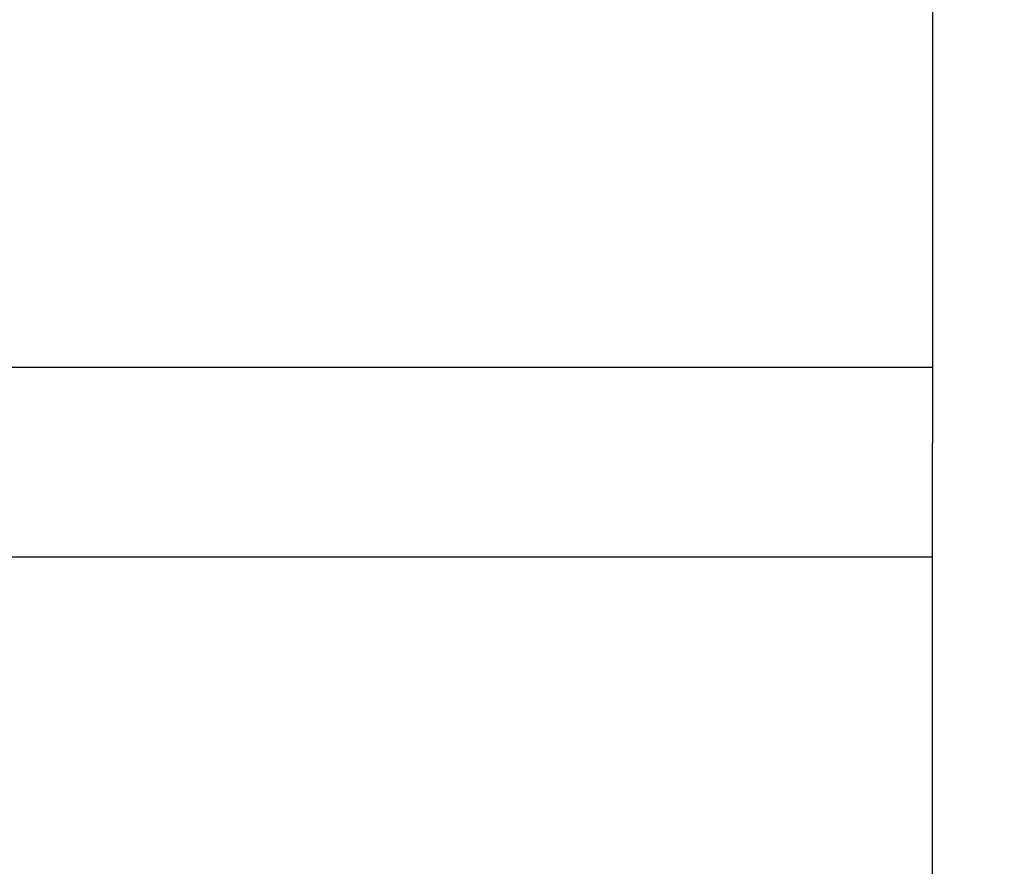
# Model space of a CAD drawing. Units: centimetres. Extents: x 6.7 to 14.4, y 6.03 to 15.12.
# Drawn here: x 10.45 to 10.65, y 11.23 to 11.41 of the extents above; entities that cross this region are included whole.
import ezdxf

# ---------------------------------------------------------------- set-up
doc = ezdxf.new("R2010")
doc.units = ezdxf.units.CM
doc.styles.add('SLDTEXTSTYLE0', font='TXT', dxfattribs={"width": 0.75})
doc.dimstyles.new('SLDDIMSTYLE4', dxfattribs={"dimtxt": 0.15875, "dimasz": 0.08, "dimexe": 0, "dimexo": 0.0625, "dimgap": 0.039688, "dimtad": 2, "dimdec": 0, "dimlfac": 100, "dimrnd": 1e-09, "dimzin": 12, "dimdsep": 46, "dimtxsty": 'SLDTEXTSTYLE0', "dimblk1": 'DOT', "dimblk2": 'DOT', "dimsah": 1, "dimcen": 0.09, "dimse1": 1, "dimse2": 1, "dimadec": 0, "dimazin": 3, "dimtfac": 1, "dimtdec": 0, "dimtofl": 0, "dimtmove": 0, "dimatfit": 3, "dimldrblk": 'DOT', "dimfxl": 0, "dimfrac": 2, "dimtolj": 1, "dimtzin": 12, "dimarcsym": 0})

# ---------------------------------------------------------------- blocks, each defined once
blk = doc.blocks.new('_Dot')
at = {"color": 0, "linetype": 'ByBlock', "lineweight": -2}
blk.add_line((-0.5, 0), (-1, 0), dxfattribs=at)
at = {"color": 0, "linetype": 'ByBlock', "const_width": 0.5}
blk.add_lwpolyline([(-0.25, 0, 1), (0.25, 0, 1)], format="xyb", close=True, dxfattribs=at)
blk = doc.blocks.new('_D_14')
at = {"color": 7, "linetype": 'Continuous', "lineweight": 0}
blk.add_line((12.53755, 14.91137), (8.64931, 14.91137), dxfattribs=at)
at = {"color": 7, "linetype": 'Continuous', "lineweight": 18, "xscale": 0.08, "yscale": 0.08, "rotation": 180.0000000000004}
blk.add_blockref('_Dot', (8.64931, 14.91137), dxfattribs=at)
at = {"color": 7, "linetype": 'Continuous', "lineweight": 18, "xscale": 0.08, "yscale": 0.08}
blk.add_blockref('_Dot', (12.53755, 14.91137), dxfattribs=at)
at = {"color": 7, "linetype": 'Continuous', "lineweight": 18, "insert": (10.41748, 15.11601), "char_height": 0.15875, "attachment_point": 1, "style": 'SLDTEXTSTYLE0'}
blk.add_mtext('389', dxfattribs=at)
blk = doc.blocks.new('_D_15')
at = {"color": 7, "linetype": 'Continuous', "lineweight": 0}
blk.add_line((6.90618, 8.11657), (6.90618, 13.64852), dxfattribs=at)
at = {"color": 7, "linetype": 'Continuous', "lineweight": 18, "xscale": 0.08, "yscale": 0.08}
for p, rotation in [((6.90618, 13.64852), 90.0000000000004), ((6.90618, 8.11657), 270.0000000000004)]:
    blk.add_blockref('_Dot', p, dxfattribs=dict(at, rotation=rotation))
at = {"color": 7, "linetype": 'Continuous', "lineweight": 18, "insert": (6.70154, 10.70659), "char_height": 0.15875, "attachment_point": 1, "rotation": 90, "style": 'SLDTEXTSTYLE0'}
blk.add_mtext('553', dxfattribs=at)

msp = doc.modelspace()

# ---------------------------------------------------------------- linework, layer by layer
at = {"color": 7, "linetype": 'Continuous', "lineweight": 25}
for p, q in [((10.6396, 11.55139), (10.63946, 11.21155)), ((10.63951, 11.33681), (10.29756, 11.33681)), ((10.6395, 11.29681), (10.34095, 11.29681))]:
    msp.add_line(p, q, dxfattribs=at)

# ---------------------------------------------------------------- dimensions: what is measured, and where the dimension line sits
at = {"color": 7, "linetype": 'Continuous', "lineweight": 18}
dim = msp.add_linear_dim(base=(12.53755, 14.91137), p1=(8.64931, 11.65994), p2=(12.53755, 11.31594), dimstyle='SLDDIMSTYLE4', dxfattribs=at)
dim.commit()
dim.dimension.update_dxf_attribs({"geometry": '_D_14', "text_midpoint": (10.59343, 14.91137), "dimtype": 160})
dim = msp.add_linear_dim(base=(6.90618, 8.11657), p1=(11.05524, 13.64852), p2=(10.75525, 8.11657), angle=90, dimstyle='SLDDIMSTYLE4', dxfattribs=at)
dim.commit()
dim.dimension.update_dxf_attribs({"geometry": '_D_15', "text_midpoint": (6.90618, 10.88254), "dimtype": 160})

doc.saveas('drawing.dxf')
